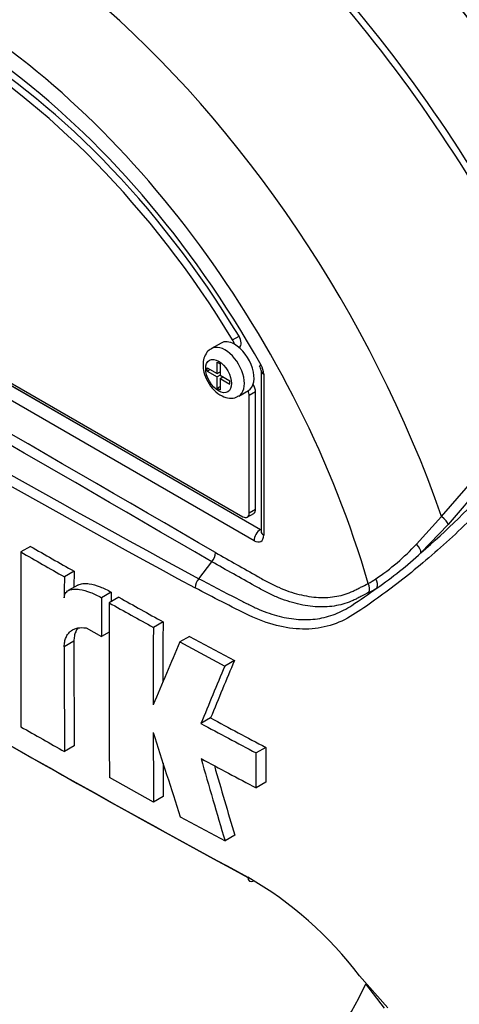
# Paper-space layout 'Sheet1' of a CAD drawing. Units: millimetres. Extents: x 0 to 594, y 0 to 420.
# Drawn here: x 393 to 397, y 356 to 365 of the extents above; entities that cross this region are included whole.
import ezdxf

# ---------------------------------------------------------------- set-up
doc = ezdxf.new("R2010")
doc.units = ezdxf.units.MM
for name, color, linetype in [('II2-01-STD', 7, 'Continuous'), ('PART5', 7, 'Continuous'), ('TSH-1', 7, 'Continuous')]:
    doc.layers.add(name, color=color, linetype=linetype)

# ---------------------------------------------------------------- blocks, each defined once
blk = doc.blocks.new('SE5')
at = {"layer": 'II2-01-STD', "color": 7, "linetype": 'Continuous'}
for centre, major_axis, start_param, end_param in [((395.7672, 362.8909), (4.4479, -7.704), 0.832254, 2.309339), ((395.7672, 362.8909), (-4.4167, 7.6499), 3.974178, 5.4506), ((395.8113, 362.896), (-4.375, 7.5777), 3.990231, 5.434547), ((395.7038, 362.834), (-3.9276, 6.8028), 4.022628, 5.40215), ((395.5514, 362.746), (3.8271, -6.6288), 0.881036, 2.260557), ((393.7814, 361.724), (-3.995, 6.9195), 4.899182, 5.360444)]:
    blk.add_ellipse(centre, major_axis=major_axis, ratio=0.57735, start_param=start_param, end_param=end_param, dxfattribs=at)
at = {"layer": 'PART5', "color": 7, "linetype": 'Continuous'}
for p, q in [((389.2578, 364.0559), (394.9441, 360.7728)), ((389.2588, 364.0565), (394.9451, 360.7735)), ((389.303, 364.0545), (394.7831, 360.8905)), ((394.8862, 360.6714), (389.1999, 363.9544)), ((394.6905, 362.5047), (394.7494, 362.5388)), ((394.5847, 362.4765), (394.4963, 362.4255)), ((394.7475, 362.4376), (394.7511, 362.4397)), ((394.4593, 362.2192), (394.4593, 362.2498)), ((394.4593, 362.2498), (394.5493, 362.1979)), ((394.4593, 362.2192), (394.4858, 362.2345)), ((394.4593, 362.2192), (394.5493, 362.1673)), ((394.5493, 362.1979), (394.5493, 362.3016)), ((394.5493, 362.3016), (394.5756, 362.2865)), ((394.5756, 362.2865), (394.5756, 362.1827)), ((394.9502, 362.2249), (394.9502, 360.7564)), ((394.5493, 362.1979), (394.5756, 362.2131)), ((394.5758, 362.1826), (394.5493, 362.1673)), ((394.5493, 362.0635), (394.5493, 362.1673)), ((394.572, 362.211), (394.5756, 362.209)), ((394.5756, 362.1827), (394.6655, 362.1307)), ((394.5756, 362.1521), (394.6021, 362.1674)), ((394.5756, 362.1521), (394.5756, 362.0483)), ((394.5756, 362.1521), (394.6655, 362.1001)), ((394.5986, 362.1694), (394.5986, 362.1653)), ((394.6655, 362.1001), (394.6655, 362.1307)), ((394.9746, 362.1909), (394.9746, 360.7224)), ((394.5493, 362.0635), (394.5756, 362.0787)), ((394.5493, 362.0635), (394.5756, 362.0483)), ((394.7463, 361.9925), (394.8347, 362.0435)), ((394.9009, 362.0302), (394.842, 361.9962)), ((394.842, 360.9246), (394.842, 361.9962)), ((394.9009, 360.9586), (394.9009, 362.0302)), ((396.599, 360.8918), (397.5688, 362.0202)), ((397.6272, 361.9554), (396.6582, 360.8198)), ((394.842, 360.9246), (394.9009, 360.9586)), ((394.8248, 360.8864), (394.8837, 360.9204)), ((396.3699, 360.6398), (396.599, 360.8918)), ((396.6582, 360.8198), (396.41, 360.561)), ((394.9441, 360.7728), (394.9451, 360.7735)), ((392.845, 360.6196), (392.7566, 360.5686)), ((394.3812, 360.3246), (394.4998, 360.4788)), ((394.4999, 360.4789), (394.4998, 360.4788)), ((393.2426, 360.3928), (393.1542, 360.3418)), ((393.2426, 360.3928), (393.2422, 360.2459)), ((393.2775, 360.2663), (393.1891, 360.2152)), ((393.5824, 360.2015), (393.494, 360.1505)), ((393.6525, 360.1547), (393.5641, 360.1037)), ((394.0552, 359.9309), (393.9668, 359.8799)), ((393.353, 359.8748), (393.493, 359.7959)), ((393.5641, 359.8369), (393.493, 359.7959)), ((394.2984, 359.7975), (394.21, 359.7465)), ((394.2984, 359.7975), (394.7069, 359.577)), ((393.2417, 359.7535), (393.1533, 359.7024)), ((394.21, 359.7465), (394.6184, 359.526)), ((394.7069, 359.577), (394.6184, 359.526)), ((394.4901, 359.0526), (394.4017, 359.0015)), ((393.2439, 358.7964), (393.1555, 358.7454)), ((394.9935, 358.7842), (394.905, 358.7331)), ((394.9057, 358.4141), (394.905, 358.7331)), ((394.9935, 358.7842), (394.9941, 358.4652)), ((393.969, 358.284), (393.5659, 358.5076)), ((394.9941, 358.4652), (394.9057, 358.4141)), ((394.0574, 358.335), (393.969, 358.284)), ((394.2124, 358.1507), (394.6214, 357.9305)), ((394.7098, 357.9816), (394.6214, 357.9305)), ((395.8495, 356.6967), (396.1073, 356.4061)), ((396.0777, 356.4006), (395.9069, 356.6249))]:
    blk.add_line(p, q, dxfattribs=at)
for centre, radius, start, end in [((-168.8331, -609.4647), 1121.7561, 59.8529993, 60.1470007), ((-28.3388, -366.1425), 840.6967, 59.8038364, 60.1961636), ((444.2454, 452.4874), 104.7875, 238.415388, 241.584612), ((445.1581, 454.0477), 106.6839, 238.442387, 241.557613), ((394.8581, 362.2194), 0.0922, 3.59086, 32.45838), ((394.7949, 362.1848), 0.1798, 1.94778, 30.46895), ((392.3072, 365.3712), 6.3223, 310.46199, 327.29661), ((455.0775, 468.8175), 126.4893, 238.444556, 241.555444), ((445.5459, 452.5431), 105.959, 240.173814, 240.421311), ((394.7885, 362.1203), 2.1663, 303.92697, 316.88638), ((754.4884, 359.9568), 361.7323, 179.903092, 180.155994), ((445.53, 452.6184), 106.1047, 240.173753, 240.420909), ((394.407, 360.5679), 0.1286, 316.23558, 357.52053), ((394.1677, 362.955), 3.2801, 304.10823, 313.1253), ((454.1449, 467.0685), 124.5091, 238.932305, 241.549773), ((580.9185, 359.7953), 187.7651, 179.833252, 179.891817), ((394.4817, 360.235), 0.1346, 138.30897, 177.4866), ((392.6172, 364.8699), 5.7388, 303.42755, 306.20581), ((395.3924, 361.2362), 1.0957, 299.29899, 303.52534), ((395.4181, 361.2002), 1.1271, 297.15099, 301.50041), ((550.6587, 359.5477), 157.1659, 179.780244, 179.909522), ((555.1477, 359.5864), 161.5665, 179.781835, 179.812858), ((429.0387, 423.3714), 72.4468, 240.761599, 241.126008), ((550.4119, 359.4852), 156.8491, 179.77406, 180.357108), ((429.0017, 423.4101), 72.5502, 240.760783, 241.124668), ((524.0516, 359.2577), 130.0862, 179.725968, 180.037869), ((523.9822, 359.3088), 129.9284, 179.725636, 179.968394), ((581.1158, 359.6545), 187.9625, 179.985372, 180.2771), ((581.0016, 359.7055), 187.7599, 179.985348, 180.27739), ((485.9319, 320.3669), 99.8182, 156.764344, 157.122893), ((469.1396, 328.4164), 80.7539, 157.341431, 157.74406), ((469.1138, 328.5131), 80.631, 157.340091, 157.743343), ((415.0335, 397.088), 43.3158, 241.55514, 242.30968), ((415.0918, 397.0872), 43.2558, 241.55754, 242.31315), ((442.5034, 445.9359), 100.1868, 240.22918, 240.491104), ((513.2264, 359.2139), 119.261, 180.140711, 180.44674), ((493.7824, 390.4631), 104.6817, 197.53657, 197.979247), ((513.1565, 359.2649), 119.1027, 180.30115, 180.447307), ((476.8423, 382.3063), 85.7582, 195.990069, 196.513331), ((414.9482, 396.6288), 43.1517, 241.56669, 242.32421), ((476.7999, 382.3215), 85.6225, 196.072345, 196.51524), ((393.1162, 354.632), 3.4254, 37.0663, 59.9865)]:
    blk.add_arc(centre, radius, start, end, dxfattribs=at)
for centre, major_axis, ratio, start_param, end_param in [((393.7814, 361.724), (3.9967, -6.9225), 0.57735, 0.922718, 2.218875), ((393.1012, 361.3314), (3.9683, -6.8733), 0.57735, 1.365317, 2.213158), ((393.1408, 361.3542), (-3.9805, 6.8944), 0.57735, 4.506909, 5.354751), ((392.0431, 360.7204), (2.9612, -5.1289), 0.57735, 1.167622, 3.544767), ((392.0431, 360.7204), (-2.7604, 4.7812), 0.57735, 4.75253, 6.243044), ((392.102, 360.7544), (-2.7604, 4.7812), 0.57735, 4.75253, 6.243044), ((392.0431, 360.7204), (2.8542, -4.9436), 0.57735, 1.552175, 2.878807), ((392.3019, 360.8699), (-3.4031, 5.8944), 0.57735, 4.394162, 5.267112), ((394.7097, 362.26), (0.125, -0.2165), 0.57735, 2.373296, 3.141593), ((394.6505, 362.4778), (0.0417, -0.0722), 0.57735, 1.091447, 1.610937), ((394.7094, 362.5118), (-0.0417, 0.0722), 0.57735, 3.141593, 4.75253), ((394.6213, 362.209), (0.125, -0.2165), 0.57735, 0.000865, 3.150184), ((394.7097, 362.26), (-0.125, 0.2165), 0.57735, 3.141593, 5.514889), ((395.0335, 362.2249), (0.0833, 0), 0.57735, 3.133983, 3.926991), ((394.7831, 362.0302), (0.0417, -0.0722), 0.57735, 0.785398, 1.399512), ((394.842, 362.0642), (-0.0417, 0.0722), 0.57735, 3.926991, 4.855458), ((392.0431, 360.7204), (-2.9612, 5.1289), 0.57735, 1.181276, 3.531113), ((394.842, 360.9926), (-0.0417, 0.0722), 0.57735, 3.141593, 3.926991), ((394.7831, 360.9586), (-0.0417, 0.0722), 0.57735, 2.356194, 3.926991), ((396.5945, 360.8679), (-0.0623, 0.0553), 0.252654, 3.443532, 4.862951), ((394.9452, 360.7054), (0.0417, 0.0722), 0.57735, 0.802851, 2.356194), ((394.8862, 360.7735), (-0.0625, 0.1083), 0.577174, 2.356347, 3.926839), ((394.9451, 360.8075), (-0.0187, 0.0374), 0.57508, -3.892237, -3.678107), ((395.0335, 360.7564), (0.0833, 0), 0.57735, 3.119664, 3.141593), ((395.0335, 360.7564), (0.0833, 0), 0.57735, 3.141593, 3.926991), ((396.3466, 360.6095), (-0.0576, 0.0602), 0.453569, 3.471433, 4.781302), ((395.8697, 360.2467), (-0.0377, 0.0743), 0.816107, 3.6582, 4.756043), ((395.9442, 360.2884), (-0.0433, 0.0712), 0.762073, 3.600014, 4.731849), ((394.8857, 357.6349), (0.0388, 0.0737), 0.549442, 2.35195, 3.779046), ((395.848, 356.5909), (-0.0697, -0.0457), 0.079657, -3.759328, -3.635672)]:
    blk.add_ellipse(centre, major_axis=major_axis, ratio=ratio, start_param=start_param, end_param=end_param, dxfattribs=at)
blk.add_ellipse((394.5624, 362.175), major_axis=(-0.0833, 0.1443), ratio=0.57735, dxfattribs=at)
for points, knots in [([(394.4964, 362.4222), (394.4889, 362.4188), (394.4658, 362.4079), (394.4372, 362.3668), (394.4219, 362.3182), (394.4205, 362.2889), (394.4202, 362.277)], [0, 0, 0, 0, 0.129406, 0.471533, 0.818213, 1, 1, 1, 1]), ([(394.4202, 362.277), (394.4217, 362.2532), (394.4258, 362.2054), (394.4598, 362.1216), (394.5177, 362.0434), (394.5881, 361.9904), (394.6584, 361.9703), (394.7147, 361.9744), (394.7372, 361.9897), (394.7448, 361.9951)], [0, 0, 0, 0, 0.130884, 0.306206, 0.482563, 0.665748, 0.817133, 0.946289, 1, 1, 1, 1]), ([(397.8402, 362.0875), (397.784, 361.9954), (397.7235, 361.904), (397.595, 361.7221), (397.5264, 361.631), (397.3866, 361.4527), (397.3163, 361.3655), (397.2093, 361.2376), (397.1736, 361.1952), (397.1021, 361.1109), (397.0657, 361.0694), (396.9533, 360.9496), (396.8781, 360.8778), (396.7329, 360.7397), (396.661, 360.6737), (396.4461, 360.4823), (396.3034, 360.3635), (396.0965, 360.2058), (396.0286, 360.1563), (395.8949, 360.063), (395.8302, 360.0174), (395.6308, 359.8987), (395.4856, 359.8609), (395.2509, 359.8655), (395.1714, 359.8769), (395.0091, 359.9182), (394.9257, 359.9486), (394.7594, 360.0274), (394.6766, 360.0709), (394.5115, 360.1554), (394.4293, 360.198), (394.3472, 360.2409)], [0, 0, 0, 0, 0.0625, 0.0625, 0.125, 0.125, 0.1875, 0.1875, 0.21875, 0.21875, 0.25, 0.25, 0.3125, 0.3125, 0.375, 0.375, 0.5, 0.5, 0.5625, 0.5625, 0.625, 0.625, 0.75, 0.75, 0.8125, 0.8125, 0.875, 0.875, 0.9375, 0.9375, 1, 1, 1, 1]), ([(394.5355, 360.5623), (394.6635, 360.4901), (394.8075, 360.4088), (394.9516, 360.3275), (394.9836, 360.3094), (394.9996, 360.3005), (395.0475, 360.275), (395.0795, 360.2595), (395.1743, 360.2179), (395.2362, 360.1964), (395.3576, 360.1657), (395.4171, 360.1564), (395.5044, 360.1521), (395.5329, 360.1522), (395.5883, 360.1557), (395.6153, 360.159), (395.694, 360.1734), (395.7437, 360.1891), (395.8021, 360.2163), (395.8136, 360.2223), (395.8366, 360.2339), (395.8711, 360.2515), (395.9056, 360.269), (395.9286, 360.2807)], [0, 0, 0, 0, 0.25, 0.28125, 0.28125, 0.3125, 0.3125, 0.375, 0.375, 0.5, 0.5, 0.625, 0.625, 0.6875, 0.6875, 0.75, 0.75, 0.875, 0.875, 0.90625, 0.90625, 0.9375, 1, 1, 1, 1]), ([(395.9325, 360.1973), (395.9088, 360.1853), (395.8734, 360.1672), (395.8379, 360.1491), (395.8143, 360.1371), (395.8025, 360.1311), (395.7426, 360.1037), (395.6916, 360.0879), (395.6108, 360.0732), (395.5832, 360.0699), (395.5263, 360.0662), (395.4971, 360.066), (395.4074, 360.07), (395.3463, 360.079), (395.2215, 360.1092), (395.1577, 360.1303), (395.0602, 360.1714), (395.0272, 360.1867), (394.9776, 360.2119), (394.961, 360.2206), (394.928, 360.2391), (394.7798, 360.3221), (394.6316, 360.4051), (394.4999, 360.4789)], [0, 0, 0, 0, 0.0625, 0.09375, 0.09375, 0.125, 0.125, 0.25, 0.25, 0.3125, 0.3125, 0.375, 0.375, 0.5, 0.5, 0.625, 0.625, 0.6875, 0.6875, 0.71875, 0.71875, 0.75, 1, 1, 1, 1]), ([(393.2774, 360.2662), (393.2816, 360.2687), (393.286, 360.2707), (393.3038, 360.2774), (393.3183, 360.2798), (393.3485, 360.2811), (393.3643, 360.28), (393.4125, 360.2729), (393.446, 360.2632), (393.5137, 360.2372), (393.548, 360.2208), (393.5824, 360.2015)], [0.2061319, 0.2061319, 0.2061319, 0.2061319, 0.25, 0.25, 0.375, 0.375, 0.5, 0.5, 0.75, 0.75, 1, 1, 1, 1]), ([(394.3812, 360.3245), (394.5028, 360.2604), (394.625, 360.1969), (394.7786, 360.1186), (394.8093, 360.103), (394.8555, 360.0797), (394.8708, 360.0721), (394.9016, 360.0576), (394.9169, 360.0507), (394.9631, 360.0309), (394.9939, 360.0191), (395.0549, 359.9983), (395.0852, 359.9893), (395.1753, 359.9666), (395.2346, 359.9568), (395.3223, 359.9508), (395.3515, 359.9502), (395.4091, 359.9521), (395.4374, 359.9546), (395.5208, 359.9666), (395.5746, 359.9806), (395.653, 360.011), (395.6787, 360.0227), (395.7293, 360.0492), (395.7544, 360.0641), (395.7786, 360.0803)], [0, 0, 0, 0, 0.25, 0.25, 0.3125, 0.3125, 0.34375, 0.34375, 0.375, 0.375, 0.4375, 0.4375, 0.5, 0.5, 0.625, 0.625, 0.6875, 0.6875, 0.75, 0.75, 0.875, 0.875, 0.9375, 0.9375, 1, 1, 1, 1]), ([(393.1537, 360.1499), (393.1537, 360.1598), (393.1551, 360.1687), (393.1602, 360.1847), (393.1639, 360.1915), (393.1728, 360.2032), (393.1782, 360.208), (393.1898, 360.216), (393.1961, 360.2191), (393.2161, 360.2266), (393.2306, 360.2289), (393.2608, 360.23), (393.2766, 360.2289), (393.3248, 360.2217), (393.3579, 360.2121), (393.4252, 360.1862), (393.4596, 360.1698), (393.494, 360.1505)], [0, 0, 0, 0, 0.0625, 0.0625, 0.125, 0.125, 0.1875, 0.1875, 0.25, 0.25, 0.375, 0.375, 0.5, 0.5, 0.75, 0.75, 1, 1, 1, 1]), ([(393.1533, 359.7024), (393.1533, 359.7188), (393.1547, 359.7341), (393.1601, 359.7628), (393.1641, 359.7762), (393.1745, 359.8006), (393.1809, 359.8114), (393.1957, 359.8307), (393.2041, 359.8391), (393.2226, 359.8533), (393.2326, 359.8591), (393.2539, 359.8684), (393.2653, 359.8719), (393.3008, 359.8787), (393.3261, 359.8787), (393.353, 359.8748)], [0, 0, 0, 0, 0.125, 0.125, 0.25, 0.25, 0.375, 0.375, 0.5, 0.5, 0.625, 0.625, 0.75, 0.75, 1, 1, 1, 1]), ([(393.2765, 359.8718), (393.2691, 359.8622), (393.2628, 359.8513), (393.2525, 359.8273), (393.2485, 359.814), (393.2431, 359.7851), (393.2417, 359.7698), (393.2417, 359.7535)], [0.6250865, 0.6250865, 0.6250865, 0.6250865, 0.75, 0.75, 0.875, 0.875, 1, 1, 1, 1])]:
    blk.add_open_spline(points, degree=3, knots=knots, dxfattribs=at)
blk.add_rational_spline([(394.9499, 362.2759), (394.9362, 362.2686), (394.9362, 362.2691)], [1, 0.883172950268, 0.86154088521], degree=2, dxfattribs=at)

psp = doc.layouts.new('Sheet1')

# ---------------------------------------------------------------- block references
at = {"layer": 'TSH-1'}
psp.add_blockref('SE5', (0, 0), dxfattribs=at)

doc.saveas('drawing.dxf')
